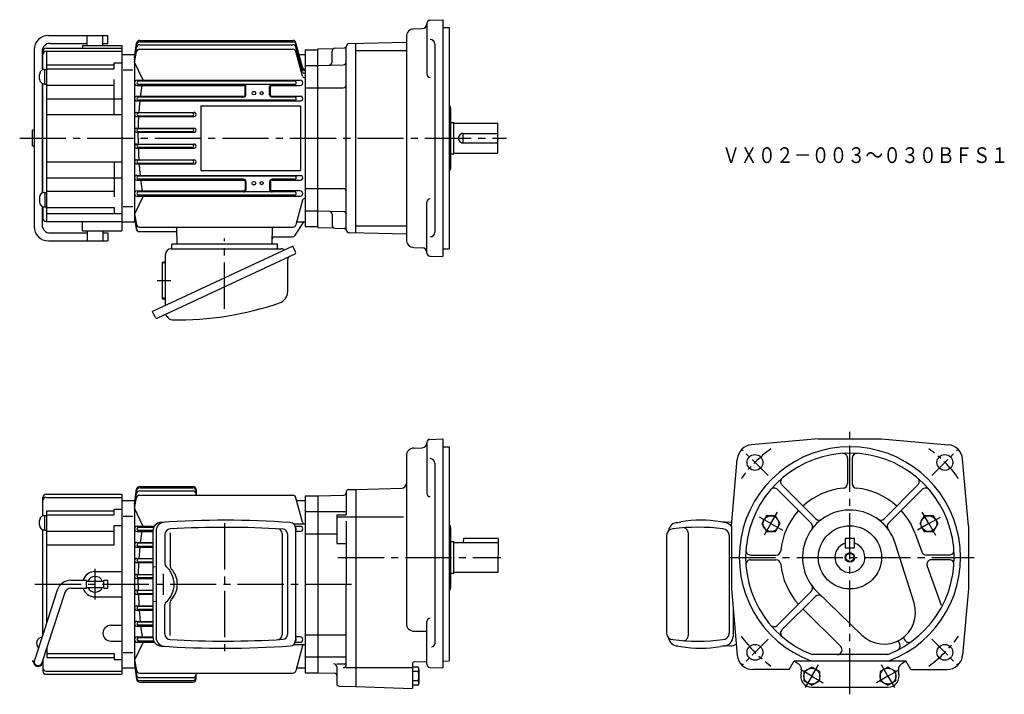
# Model space of a CAD drawing. Extents: x 118 to 741, y 150 to 577.
import ezdxf

# ---------------------------------------------------------------- set-up
doc = ezdxf.new("R2010")
doc.units = 0
doc.header["$LTSCALE"] = 3
doc.header["$MEASUREMENT"] = 0
for name, pattern in [('GEN3A', [3.125, 2.25, -0.875]), ('GEN7', [14.25, 9.75, -1.5, 1.5, -1.5]), ('GEN7A', [7.375, 4.75, -0.875, 0.875, -0.875])]:
    doc.linetypes.add(name, pattern=pattern)
doc.layers.get('0').update_dxf_attribs({"linetype": 'CONTINUOUS'})
for name, color, linetype in [('AM_0', 7, 'CONTINUOUS'), ('AM_5', 2, 'CONTINUOUS'), ('ﾁｭｳｼﾝｾﾝ', 1, 'GEN7'), ('ﾁｭｳｼﾝｾﾝ1', 1, 'GEN7A')]:
    doc.layers.add(name, color=color, linetype=linetype)
doc.layers.add('ｶｸﾚｾﾝ', color=3, linetype='GEN3A', lineweight=0)
doc.styles.get("Standard").update_dxf_attribs({"font": 't.shx', "width": 0.83, "bigfont": 'bigfont.shx'})

msp = doc.modelspace()

# ---------------------------------------------------------------- linework, layer by layer
for p, q in [((132.95, 263.2), (132.95, 274.94)), ((134.95, 276.94), (182.95, 276.94)), ((134.95, 274.94), (182.95, 274.94)), ((182.95, 276.94), (182.95, 162.94)), ((134.15, 263.43), (135.45, 263.43)), ((134.15, 254.23), (134.15, 263.43)), ((135.45, 195.96), (135.45, 266.34)), ((135.45, 266.34), (177.95, 266.34)), ((135.45, 263.83), (177.95, 263.83)), ((177.95, 263.83), (177.95, 267.53)), ((177.95, 267.53), (182.95, 267.53)), ((130.85, 257.33), (130.85, 260.33)), ((177.95, 244.94), (177.95, 257.13)), ((177.95, 257.13), (182.95, 257.13)), ((533.72, 258.92), (536.74, 259.39)), ((538.81, 255.68), (538.54, 255.69)), ((539.07, 255.62), (538.81, 255.68)), ((539.32, 255.53), (539.07, 255.62)), ((539.57, 255.41), (539.32, 255.53)), ((564.24, 258.99), (561.77, 259.39)), ((568.3, 259.01), (561.8, 259.38)), ((132.95, 188.27), (132.95, 254.47)), ((134.15, 254.23), (135.45, 254.23)), ((135.45, 253.58), (177.95, 253.58)), ((202.53, 253.51), (202.53, 186.39)), ((204.59, 253.64), (204.59, 186.26)), ((210.08, 251.35), (210.08, 232.85)), ((213.54, 252.47), (213.54, 231.35)), ((284.42, 252), (284.42, 187.87)), ((287.74, 251.8), (287.74, 188.06)), ((292.84, 255.41), (292.84, 184.49)), ((527.66, 250.99), (527.66, 188.9)), ((539.81, 255.25), (539.57, 255.41)), ((540.04, 255.06), (539.81, 255.25)), ((540.27, 254.84), (540.04, 255.06)), ((540.47, 254.6), (540.27, 254.84)), ((540.67, 254.32), (540.47, 254.6)), ((540.84, 254.02), (540.67, 254.32)), ((541, 253.69), (540.84, 254.02)), ((541.14, 253.34), (541, 253.69)), ((541.26, 252.98), (541.14, 253.34)), ((541.36, 252.6), (541.26, 252.98)), ((541.44, 252.21), (541.36, 252.6)), ((541.5, 251.81), (541.44, 252.21)), ((541.53, 251.4), (541.5, 251.81)), ((541.54, 250.99), (541.53, 251.4)), ((541.54, 188.9), (541.54, 251)), ((567.26, 251.31), (567.26, 188.9)), ((135.45, 244.94), (177.95, 244.94)), ((390.95, 246.94), (392.95, 246.94)), ((392.95, 226.94), (392.95, 246.94)), ((392.95, 246.44), (420.95, 246.44)), ((399.09, 248.95), (398.95, 246.44)), ((421.09, 248.95), (399.09, 248.95)), ((421.09, 248.95), (420.95, 227.44)), ((165.95, 227.94), (182.95, 227.94)), ((214.26, 229.58), (214.09, 229.75)), ((215.12, 228.55), (214.26, 229.58)), ((215.89, 227.44), (215.12, 228.55)), ((216.55, 226.28), (215.89, 227.44)), ((217.09, 225.07), (216.55, 226.28)), ((217.52, 223.82), (217.09, 225.07)), ((390.95, 226.94), (392.95, 226.94)), ((420.95, 227.44), (392.95, 227.44)), ((150.6, 222.44), (160.45, 222.44)), ((160.45, 217.44), (160.45, 222.44)), ((160.45, 221.94), (171.45, 221.94)), ((171.45, 222.44), (173.95, 222.44)), ((171.45, 217.44), (171.45, 222.44)), ((173.95, 217.44), (173.95, 222.44)), ((217.82, 222.55), (217.52, 223.82)), ((218.01, 221.25), (217.82, 222.55)), ((217.82, 217.34), (218.01, 218.63)), ((218.07, 219.94), (218.01, 221.25)), ((218.01, 218.63), (218.07, 219.94)), ((142.03, 216.22), (127.57, 171.71)), ((146.79, 214.68), (132.33, 170.17)), ((150.6, 217.44), (160.45, 217.44)), ((160.45, 217.94), (171.45, 217.94)), ((165.95, 211.94), (182.95, 211.94)), ((171.45, 217.44), (173.95, 217.44)), ((215.12, 211.34), (215.89, 212.44)), ((215.89, 212.44), (216.55, 213.6)), ((216.55, 213.6), (217.09, 214.81)), ((217.09, 214.81), (217.52, 216.06)), ((217.52, 216.06), (217.82, 217.34)), ((210.08, 188.53), (210.08, 207.03)), ((213.54, 187.41), (213.54, 208.53)), ((214.26, 210.3), (215.12, 211.34)), ((569.74, 204.64), (569.74, 186.88)), ((175.95, 193.94), (182.95, 193.94)), ((541.26, 186.91), (541.36, 187.29)), ((541.36, 187.29), (541.44, 187.68)), ((541.44, 187.68), (541.5, 188.08)), ((541.5, 188.08), (541.53, 188.49)), ((541.53, 188.49), (541.54, 188.9)), ((175.95, 183.94), (182.95, 183.94)), ((533.72, 180.97), (536.74, 180.5)), ((538.54, 184.2), (538.81, 184.21)), ((538.81, 184.21), (539.07, 184.27)), ((539.07, 184.27), (539.32, 184.36)), ((539.32, 184.36), (539.57, 184.48)), ((539.57, 184.48), (539.81, 184.64)), ((539.81, 184.64), (540.04, 184.82)), ((540.04, 184.82), (540.27, 185.05)), ((540.27, 185.05), (540.47, 185.29)), ((540.47, 185.29), (540.67, 185.57)), ((540.67, 185.57), (540.84, 185.87)), ((540.84, 185.87), (541, 186.2)), ((541, 186.2), (541.14, 186.55)), ((541.14, 186.55), (541.26, 186.91)), ((564.24, 180.9), (561.77, 180.5)), ((568.3, 180.88), (561.8, 180.51)), ((135.45, 179.78), (135.45, 173.54)), ((135.45, 176.05), (177.95, 176.05)), ((177.95, 176.05), (177.95, 172.35)), ((126.45, 171.44), (126.67, 171.44)), ((126.45, 171.44), (126.45, 170.94)), ((132.95, 172.09), (132.95, 164.94)), ((135.45, 173.54), (177.95, 173.54)), ((177.95, 172.35), (182.95, 172.35)), ((134.95, 164.94), (182.95, 164.94)), ((134.95, 162.94), (182.95, 162.94))]:
    msp.add_line(p, q)
for centre, radius, start, end in [((134.95, 274.95), 2, 89.98554, 180.01446), ((134.95, 272.95), 2, 89.98554, 180.01446), ((133.85, 260.34), 3, 84.29561, 180.06135), ((133.85, 257.34), 3, 180.00364, 275.83037), ((208.13, 253.52), 5.6, 93.76944, 180.04182), ((210.19, 253.65), 5.6, 93.55428, 180.03875), ((247.89, -340.15), 600.6, 86.02843, 93.83136), ((247.87, -340.15), 596.1, 86.4358, 93.30759), ((289.24, 255.42), 3.6, 359.99429, 86.04447), ((534.73, 253.01), 6, 90, 172.73199), ((547.46, 133.8), 122.22, 82.57447, 97.42549), ((549.23, 188.71), 71.78, 79.93973, 100.0239), ((563.74, 253.01), 6, 34.85241, 85.20372), ((568.3, 253.01), 6, 84.79877, 90), ((213.68, 251.35), 3.6, 93.11404, 179.99999), ((281.42, 252), 3, 0.04763, 86.80288), ((284.74, 251.8), 3, 0.04613, 86.39872), ((531.66, 250.99), 4, 90, 180), ((563.26, 250.99), 4, 0, 90), ((212.08, 232.86), 2, 180.02327, 229.43136), ((201.02, 219.94), 15, 310.59648, 49.40352), ((216.14, 231.35), 2.6, 179.98726, 217.95356), ((165.95, 219.94), 8, 89.9963, 161.78903), ((165.95, 219.94), 5, 23.611, 156.389), ((150.6, 213.45), 9, 89.98577, 162.0212), ((150.6, 213.44), 4, 89.90305, 161.93679), ((165.95, 219.94), 8, 198.19735, 270.01731), ((165.95, 219.94), 5, 203.56898, 336.43102), ((212.08, 207.04), 2, 130.50531, 180.04006), ((216.14, 208.55), 2.6, 142.03952, 180.23861), ((175.95, 188.94), 5, 90.02403, 179.97596), ((175.95, 188.94), 4.99, 179.94142, 270.05858), ((213.68, 188.54), 3.6, 180.09429, 266.79168), ((281.42, 187.89), 3, 273.31007, 0.03041), ((284.74, 188.09), 3, 273.71403, 359.84112), ((531.66, 188.9), 4, 180, 270), ((563.26, 188.9), 4, 270, 0), ((133, 182.44), 4.05, 99.07179, 224.91234), ((208.13, 186.38), 5.6, 179.97033, 266.21843), ((210.2, 186.25), 5.6, 180.02139, 266.3856), ((247.97, 780.05), 600.6, 266.16168, 273.96451), ((247.96, 780.05), 596.1, 266.68444, 273.55613), ((289.24, 184.48), 3.6, 274.04824, 359.91301), ((534.73, 186.88), 6, 187.26801, 270), ((547.46, 306.09), 122.22, 262.57452, 277.42554), ((563.74, 186.88), 6, 274.79626, 0), ((568.3, 186.88), 6, 270, 304.82784), ((549.23, 251.18), 71.78, 259.9761, 280.06027), ((126.66, 170.64), 0.802, 5.89084, 89.41756), ((126.66, 170.64), 0.301, 5.91483, 88.17599), ((129.95, 170.94), 3, 185.1326, 0.02915), ((129.95, 170.94), 2.5, 162.07208, 342.07207), ((134.95, 166.94), 2, 179.93383, 270.06617), ((134.95, 164.94), 2, 179.93383, 270.06617)]:
    msp.add_arc(centre, radius, start, end)
at = {"layer": 'AM_0'}
for p, q in [((375.95, 575.03), (375.95, 542.75)), ((377.88, 577.03), (385.95, 577.31)), ((385.95, 577.31), (385.95, 427.31)), ((136.45, 567.31), (173.95, 567.31)), ((160.95, 561.06), (160.95, 567.31)), ((170.95, 561.06), (170.95, 567.31)), ((173.95, 562.31), (173.95, 567.31)), ((367.78, 571.54), (373.06, 571.72)), ((385.95, 572.31), (389.95, 572.31)), ((389.95, 572.31), (389.95, 432.31)), ((137.45, 562.31), (160.95, 562.31)), ((157.95, 561.06), (182.95, 561.06)), ((157.95, 561.06), (157.95, 559.31)), ((170.95, 562.31), (173.95, 562.31)), ((182.95, 561.06), (182.95, 443.56)), ((190.95, 553.1), (192.26, 562.48)), ((190.95, 553.1), (192.24, 561.59)), ((194.2, 561.44), (291.08, 561.44)), ((194.22, 563.29), (291.08, 563.29)), ((194.24, 564.2), (291.08, 564.2)), ((297.16, 547.24), (293.01, 562.72)), ((297.16, 546.33), (293.01, 561.81)), ((326.9, 562.21), (362.95, 563.15)), ((330.95, 442.31), (330.95, 562.31)), ((362.95, 566.54), (362.95, 438.1)), ((380.95, 561.81), (380.95, 442.81)), ((127.45, 558.31), (127.45, 446.31)), ((132.45, 557.31), (132.45, 545.36)), ((132.95, 545.56), (132.95, 557.31)), ((134.95, 559.31), (182.95, 559.31)), ((134.95, 557.31), (182.95, 557.31)), ((135.45, 449.53), (135.45, 557.31)), ((182.95, 555.31), (190.95, 555.31)), ((190.95, 551.75), (192.23, 559.76)), ((190.95, 550.41), (192.19, 556.97)), ((190.95, 555.31), (190.95, 449.31)), ((194.16, 558.59), (291.08, 558.59)), ((297.16, 544.48), (293.01, 559.96)), ((297.15, 541.65), (293.01, 557.11)), ((293.49, 555.31), (298.95, 555.31)), ((298.95, 558.31), (306.95, 558.31)), ((298.95, 558.31), (298.95, 446.31)), ((306.95, 558.81), (316.95, 559.07)), ((306.95, 445.81), (306.95, 558.81)), ((315.95, 550.5), (315.95, 557.34)), ((317.9, 559.34), (323.58, 559.49)), ((324.95, 444.42), (324.95, 560.21)), ((330.95, 557.84), (362.95, 557.84)), ((135.45, 548.71), (177.95, 548.71)), ((177.95, 549.9), (182.95, 549.9)), ((177.95, 546.2), (177.95, 549.9)), ((196.31, 538.96), (190.95, 550.41)), ((306.95, 548.31), (323, 548.73)), ((130.85, 539.7), (130.85, 542.7)), ((134.15, 536.6), (134.15, 545.8)), ((134.15, 545.8), (135.45, 545.8)), ((135.45, 546.2), (177.95, 546.2)), ((183.65, 545.5), (189.88, 545.5)), ((298.95, 548.31), (306.95, 548.31)), ((132.45, 537.05), (132.45, 467.57)), ((132.95, 467.78), (132.95, 536.84)), ((134.15, 536.6), (135.45, 536.6)), ((135.45, 535.95), (177.95, 535.95)), ((177.95, 517.31), (177.95, 539.5)), ((192.63, 539.03), (295.77, 539.03)), ((292.29, 538.31), (193.31, 538.31)), ((292.29, 536.31), (193.31, 536.31)), ((192.63, 535.68), (259.97, 535.68)), ((260.97, 529.81), (260.97, 534.67)), ((261.45, 529.81), (261.45, 534.81)), ((276.45, 529.81), (276.45, 534.81)), ((276.93, 529.81), (276.93, 534.67)), ((277.93, 535.67), (295.77, 535.67)), ((298.95, 534.25), (306.95, 534.25)), ((306.95, 534.25), (322.95, 534.25)), ((135.45, 527.31), (182.95, 527.31)), ((192.41, 528.8), (259.95, 528.8)), ((192.41, 525.87), (295.99, 525.87)), ((259.95, 528.31), (193.31, 528.31)), ((292.28, 526.31), (193.31, 526.31)), ((277.95, 528.8), (296, 528.8)), ((292.3, 528.31), (277.95, 528.31)), ((135.45, 517.31), (182.95, 517.31)), ((192.28, 518.65), (228.61, 518.65)), ((227.39, 518.31), (193.31, 518.31)), ((232.95, 522.81), (232.95, 481.81)), ((232.95, 522.81), (295.95, 522.81)), ((295.95, 522.81), (295.95, 481.81)), ((389.95, 523.24), (390.37, 522.82)), ((390.95, 521.34), (390.95, 483.07)), ((192.28, 515.99), (228.61, 515.99)), ((227.39, 516.31), (193.31, 516.31)), ((390.95, 512.31), (392.95, 512.31)), ((392.95, 492.31), (392.95, 512.31)), ((392.95, 511.81), (420.95, 511.81)), ((420.95, 492.81), (420.95, 511.81)), ((126.45, 497.31), (126.45, 507.31)), ((127.45, 507.31), (126.45, 507.31)), ((132.95, 507.31), (132.45, 507.31)), ((192.22, 508.58), (228.67, 508.58)), ((192.22, 506.05), (228.67, 506.05)), ((227.39, 508.31), (193.31, 508.31)), ((227.39, 506.31), (193.31, 506.31)), ((398.95, 499.31), (398.95, 505.31)), ((398.95, 505.31), (420.95, 505.31)), ((192.22, 498.58), (228.67, 498.58)), ((398.95, 499.31), (420.95, 499.31)), ((127.45, 497.31), (126.45, 497.31)), ((132.95, 497.31), (132.45, 497.31)), ((192.22, 496.04), (228.67, 496.04)), ((227.39, 498.31), (193.31, 498.31)), ((227.39, 496.31), (193.31, 496.31)), ((390.95, 492.31), (392.95, 492.31)), ((392.95, 492.81), (420.95, 492.81)), ((135.45, 487.31), (182.95, 487.31)), ((177.95, 487.31), (177.95, 465.13)), ((192.28, 488.63), (228.61, 488.63)), ((227.39, 488.31), (193.31, 488.31)), ((227.39, 486.31), (193.31, 486.31)), ((192.28, 485.97), (228.62, 485.97)), ((232.95, 481.81), (295.95, 481.81)), ((389.95, 481.38), (390.37, 481.8)), ((135.45, 477.31), (182.95, 477.31)), ((192.41, 478.75), (295.99, 478.75)), ((192.41, 475.82), (259.95, 475.82)), ((292.28, 478.31), (193.31, 478.31)), ((259.95, 476.31), (193.31, 476.31)), ((260.97, 474.81), (260.97, 469.95)), ((261.45, 474.81), (261.45, 469.81)), ((276.45, 474.81), (276.45, 469.81)), ((276.93, 474.81), (276.93, 469.95)), ((292.28, 476.31), (277.95, 476.31)), ((277.95, 475.83), (295.99, 475.83)), ((133.85, 467.92), (134.15, 467.92)), ((134.15, 468.02), (134.15, 458.82)), ((134.15, 468.02), (135.45, 468.02)), ((135.45, 468.67), (177.95, 468.67)), ((192.63, 468.94), (259.97, 468.94)), ((247.95, 468.31), (193.31, 468.31)), ((292.29, 468.31), (247.95, 468.31)), ((295.77, 468.94), (277.93, 468.94)), ((298.95, 470.37), (306.95, 470.37)), ((306.95, 470.37), (322.95, 470.37)), ((130.85, 464.92), (130.85, 461.92)), ((196.31, 465.66), (190.95, 454.22)), ((192.63, 465.59), (247.95, 465.59)), ((247.95, 466.31), (193.31, 466.31)), ((292.29, 466.31), (247.95, 466.31)), ((247.95, 465.59), (295.77, 465.59)), ((297.16, 462.99), (293.01, 447.51)), ((375.95, 429.59), (375.95, 461.87)), ((132.45, 459.27), (132.45, 447.31)), ((132.95, 459.06), (132.95, 451.56)), ((133.85, 458.92), (134.15, 458.92)), ((134.15, 458.82), (135.45, 458.82)), ((135.45, 458.42), (177.95, 458.42)), ((177.95, 458.42), (177.95, 454.72)), ((183.65, 459.12), (189.88, 459.12)), ((298.95, 456.31), (306.95, 456.31)), ((306.95, 456.31), (323, 455.89)), ((134.95, 449.56), (182.95, 449.56)), ((135.45, 454.72), (182.95, 454.72)), ((157.95, 443.56), (157.95, 449.56)), ((182.95, 449.31), (190.95, 449.31)), ((190.95, 454.22), (192.19, 447.66)), ((190.95, 452.87), (192.23, 444.87)), ((190.95, 451.53), (191.88, 444.91)), ((190.95, 451.53), (191.96, 444.88)), ((297.95, 449.31), (292.23, 440.49)), ((293.49, 449.31), (298.95, 449.31)), ((315.95, 454.13), (315.95, 447.28)), ((157.95, 443.56), (182.95, 443.56)), ((160.95, 443.56), (160.95, 437.31)), ((170.95, 443.56), (170.95, 437.31)), ((193.86, 443.18), (216.28, 443.18)), ((194.16, 446.03), (291.08, 446.03)), ((217.95, 435.31), (217.67, 446.03)), ((277.95, 435.31), (278.23, 446.03)), ((298.95, 446.31), (306.95, 446.31)), ((306.95, 445.81), (316.95, 445.55)), ((317.9, 445.28), (323.58, 445.13)), ((362.95, 441.47), (326.9, 442.42)), ((330.95, 446.79), (362.95, 446.79)), ((136.45, 437.31), (173.95, 437.31)), ((137.45, 442.31), (160.95, 442.31)), ((170.95, 442.31), (173.95, 442.31)), ((173.95, 442.31), (173.95, 437.31)), ((279.53, 439.81), (290.97, 439.81)), ((291.2, 433.94), (202.38, 392.52)), ((214.05, 432.31), (283.8, 432.31)), ((281.45, 435.31), (214.45, 435.31)), ((214.45, 432.31), (214.45, 435.31)), ((281.45, 432.31), (281.45, 435.31)), ((292.85, 430.41), (291.2, 433.94)), ((367.78, 433.08), (373.06, 432.9)), ((385.95, 432.31), (389.95, 432.31)), ((292.32, 428.94), (205.48, 388.45)), ((208.45, 423.91), (208.45, 400.71)), ((208.45, 423.91), (209.45, 423.91)), ((210.45, 396.29), (210.45, 428.71)), ((287.88, 405.23), (287.88, 425.6)), ((377.88, 427.59), (385.95, 427.31)), ((208.45, 400.71), (209.45, 400.71)), ((204.03, 388.99), (202.38, 392.52)), ((211.59, 389.36), (211.26, 390.05)), ((377.88, 311.66), (385.95, 311.94)), ((385.95, 311.94), (385.95, 167.04)), ((623.66, 311.94), (581.45, 308.25)), ((623.66, 311.94), (663.66, 311.94)), ((663.66, 311.94), (705.88, 308.25)), ((367.78, 306.17), (373.06, 306.36)), ((375.95, 309.66), (375.95, 277.39)), ((385.95, 306.94), (389.95, 306.94)), ((389.95, 306.94), (389.95, 236.94)), ((362.95, 301.18), (362.95, 195.21)), ((568.66, 256.94), (572.36, 299.16)), ((642.16, 299.78), (642.16, 283.73)), ((645.16, 299.78), (645.16, 283.73)), ((718.66, 256.94), (714.97, 299.16)), ((380.95, 296.44), (380.95, 182.33)), ((194.22, 280.92), (227.95, 280.92)), ((194.24, 281.83), (227.95, 281.83)), ((330.95, 279.94), (360.03, 280.71)), ((622.01, 261.42), (600.67, 282.77)), ((665.32, 261.42), (686.66, 282.77)), ((190.95, 270.73), (192.26, 280.11)), ((190.95, 270.73), (192.24, 279.22)), ((190.95, 269.39), (192.23, 277.39)), ((190.95, 268.04), (192.19, 274.6)), ((194.16, 276.23), (291.08, 276.23)), ((194.21, 279.07), (227.95, 279.07)), ((229.95, 279.83), (229.95, 276.23)), ((297.15, 259.28), (293.01, 274.75)), ((298.95, 275.94), (298.95, 163.94)), ((298.95, 275.94), (306.95, 275.94)), ((306.95, 275.94), (323.49, 276.38)), ((306.95, 275.94), (306.95, 163.94)), ((324.95, 278.33), (324.95, 263.94)), ((326.41, 279.83), (330.95, 279.94)), ((330.95, 279.94), (330.95, 155.13)), ((619.19, 258.6), (597.84, 279.94)), ((668.14, 258.6), (689.49, 279.94)), ((182.95, 272.94), (190.95, 272.94)), ((190.95, 272.94), (190.95, 170.5)), ((196.32, 256.6), (190.95, 268.04)), ((293.49, 272.94), (298.95, 272.94)), ((183.65, 263.14), (189.88, 263.14)), ((298.95, 265.94), (306.95, 265.94)), ((306.95, 265.94), (324.95, 265.94)), ((318.95, 263.94), (324.95, 263.94)), ((318.95, 263.94), (318.95, 245.73)), ((318.95, 262.55), (330.95, 262.55)), ((330.95, 262.55), (361.15, 262.55)), ((590.8, 263.3), (587.91, 258.3)), ((596.57, 263.3), (590.8, 263.3)), ((599.46, 258.3), (596.57, 263.3)), ((690.76, 263.3), (687.87, 258.3)), ((696.53, 263.3), (690.76, 263.3)), ((699.42, 258.3), (696.53, 263.3)), ((192.63, 256.67), (203.5, 256.67)), ((203.09, 255.94), (193.32, 255.94)), ((291.56, 258.17), (298.95, 258.17)), ((292.62, 256.67), (295.77, 256.67)), ((324.95, 259.82), (324.95, 219.94)), ((389.95, 257.87), (390.37, 257.46)), ((390.95, 255.97), (390.95, 217.7)), ((568.66, 256.94), (568.66, 216.94)), ((587.91, 258.3), (590.8, 253.3)), ((596.57, 253.3), (599.46, 258.3)), ((687.87, 258.3), (690.76, 253.3)), ((696.53, 253.3), (699.42, 258.3)), ((718.66, 256.94), (718.66, 216.94)), ((192.63, 253.31), (202.53, 253.31)), ((202.55, 253.94), (193.32, 253.94)), ((295.77, 253.31), (292.84, 253.31)), ((298.95, 251.88), (306.95, 251.88)), ((306.95, 251.88), (318.95, 251.88)), ((590.8, 253.3), (596.57, 253.3)), ((685.01, 251.99), (689.22, 240.42)), ((690.76, 253.3), (696.53, 253.3)), ((192.41, 246.43), (202.53, 246.43)), ((192.41, 243.51), (202.53, 243.51)), ((202.53, 245.94), (193.32, 245.94)), ((202.53, 243.94), (193.32, 243.94)), ((318.95, 245.73), (324.95, 245.73)), ((646.66, 248.94), (640.66, 248.94)), ((640.66, 248.94), (640.66, 242.94)), ((646.66, 242.94), (646.66, 248.94)), ((684.28, 208.11), (672.26, 246.01)), ((389.95, 236.94), (389.95, 171.44)), ((580.83, 238.44), (596.88, 238.44)), ((640.66, 242.94), (646.66, 242.94)), ((706.5, 238.44), (692.04, 238.44)), ((192.28, 236.29), (202.53, 236.29)), ((192.28, 233.63), (202.53, 233.63)), ((202.53, 235.94), (193.32, 235.94)), ((202.53, 233.94), (193.32, 233.94)), ((580.83, 235.44), (596.88, 235.44)), ((692.5, 231.42), (701.52, 206.63)), ((706.5, 235.44), (695.32, 235.44)), ((192.22, 226.22), (202.53, 226.22)), ((202.53, 225.94), (193.32, 225.94)), ((192.22, 223.68), (202.53, 223.68)), ((202.53, 223.94), (193.32, 223.94)), ((324.95, 169.15), (324.95, 219.94)), ((192.22, 216.21), (202.53, 216.21)), ((192.22, 213.67), (202.53, 213.67)), ((202.53, 215.94), (193.32, 215.94)), ((202.53, 213.94), (193.32, 213.94)), ((389.95, 215.87), (390.37, 216.29)), ((568.66, 216.94), (572.33, 175.07)), ((619.19, 215.29), (597.84, 193.95)), ((621.79, 212.24), (600.67, 191.12)), ((651.28, 187.72), (622.76, 215.43)), ((718.66, 216.94), (715, 175.07)), ((192.28, 206.26), (202.53, 206.26)), ((202.53, 205.94), (193.32, 205.94)), ((192.28, 203.6), (202.53, 203.6)), ((202.53, 203.94), (193.32, 203.94)), ((613.97, 204.42), (637.82, 180.57)), ((192.41, 196.38), (202.53, 196.38)), ((192.41, 193.46), (202.53, 193.46)), ((202.53, 195.94), (193.32, 195.94)), ((202.53, 193.94), (193.32, 193.94)), ((375.95, 169.32), (375.95, 196.41)), ((298.95, 188.01), (306.95, 188.01)), ((306.95, 188.01), (324.95, 188.01)), ((367.95, 190.21), (375.95, 190.21)), ((196.32, 183.29), (190.95, 171.85)), ((192.63, 186.58), (202.53, 186.58)), ((192.63, 183.22), (203.51, 183.22)), ((202.55, 185.94), (193.32, 185.94)), ((203.09, 183.94), (193.32, 183.94)), ((291.56, 181.72), (298.95, 181.72)), ((292.62, 183.22), (295.77, 183.22)), ((295.77, 186.58), (292.84, 186.58)), ((297.45, 181.72), (293.01, 165.14)), ((673.97, 184.08), (674.97, 182.47)), ((677.38, 186.19), (678.37, 184.57)), ((183.65, 176.75), (189.88, 176.75)), ((667.62, 175.44), (619.71, 175.44)), ((190.95, 171.85), (192.19, 165.29)), ((190.95, 170.5), (192.23, 162.5)), ((190.95, 169.16), (192.24, 160.67)), ((190.95, 169.16), (192.26, 159.78)), ((298.95, 173.94), (306.95, 173.94)), ((306.95, 173.94), (324.95, 173.94)), ((318.95, 169.57), (324.95, 169.57)), ((366.95, 170.14), (366.95, 153.94)), ((367.93, 170.87), (375.95, 171.08)), ((385.95, 171.34), (389.95, 171.44)), ((605.17, 165.94), (608.34, 171.44)), ((608.34, 171.44), (678.99, 171.44)), ((682.16, 165.94), (678.99, 171.44)), ((182.95, 166.94), (190.95, 166.94)), ((194.16, 163.66), (291.08, 163.66)), ((229.95, 160.06), (229.95, 163.66)), ((293.49, 166.94), (298.95, 166.94)), ((298.95, 163.94), (306.95, 163.94)), ((306.95, 163.94), (317.49, 163.67)), ((318.95, 167.57), (318.95, 156.91)), ((324.95, 167.15), (330.95, 167.15)), ((330.95, 167.16), (366.95, 167.16)), ((370.51, 167.49), (366.95, 167.49)), ((370.51, 164.62), (366.95, 164.62)), ((370.95, 166.05), (370.95, 157.43)), ((377.88, 167.32), (385.95, 167.04)), ((605.17, 165.94), (582.29, 165.94)), ((619.56, 167.51), (614.56, 164.63)), ((614.56, 164.63), (614.56, 158.85)), ((624.56, 164.63), (619.56, 167.51)), ((624.56, 158.85), (624.56, 164.63)), ((667.77, 167.51), (662.77, 164.63)), ((662.77, 164.63), (662.77, 158.85)), ((672.77, 164.63), (667.77, 167.51)), ((672.77, 158.85), (672.77, 164.63)), ((682.16, 165.94), (705.04, 165.94)), ((194.21, 160.82), (227.95, 160.82)), ((194.22, 158.97), (227.95, 158.97)), ((194.24, 158.06), (227.95, 158.06)), ((370.51, 158.87), (366.95, 158.87)), ((370.51, 155.99), (366.95, 155.99)), ((614.56, 158.85), (619.56, 155.97)), ((619.56, 155.97), (624.56, 158.85)), ((662.77, 158.85), (667.77, 155.97)), ((667.77, 155.97), (672.77, 158.85)), ((320.41, 155.41), (330.95, 155.13)), ((330.95, 155.13), (366.95, 153.87)), ((619.56, 154.74), (667.77, 154.74))]:
    msp.add_line(p, q, dxfattribs=at)
for points in [[(194.81, 528.79, -0.000689), (194.88, 529.37, -0.000706), (194.96, 529.94, -0.000692), (195.03, 530.52, -0.000696), (195.11, 531.09, -0.00069), (195.18, 531.67, -0.000721), (195.26, 532.24, -0.00071), (195.34, 532.81, -0.000727), (195.43, 533.39, -0.000696), (195.51, 533.96, -0.000713), (195.59, 534.53, -0.000716), (195.68, 535.11, -0.000723), (195.77, 535.68)], [(193.83, 518.65, -0.000734), (193.87, 519.25, -0.000752), (193.92, 519.86, -0.00073), (193.97, 520.46, -0.000736), (194.02, 521.06, -0.000747), (194.07, 521.66, -0.000732), (194.12, 522.26, -0.000738), (194.18, 522.87, -0.000731), (194.23, 523.47, -0.000746), (194.29, 524.07, -0.000743), (194.35, 524.67, -0.000725), (194.41, 525.27, -0.000746), (194.48, 525.87)], [(193.36, 508.58, -0.000767), (193.37, 509.2, -0.000733), (193.39, 509.82, -0.000765), (193.41, 510.44, -0.000751), (193.43, 511.05, -0.000758), (193.45, 511.67, -0.000757), (193.47, 512.29, -0.00076), (193.5, 512.91, -0.000758), (193.53, 513.52, -0.000748), (193.56, 514.14, -0.000749), (193.59, 514.76, -0.00076), (193.62, 515.37, -0.000756), (193.66, 515.99)], [(193.31, 502.31, -0.000391), (193.31, 502.62, -0.000355), (193.31, 502.93, -0.000397), (193.31, 503.25, -0.000388), (193.31, 503.56, -0.000406), (193.3, 503.87, -0.000356), (193.3, 504.18, -0.000385), (193.31, 504.49, -0.000355), (193.31, 504.8, -0.000401), (193.31, 505.11, -0.000383), (193.31, 505.42, -0.000357), (193.31, 505.73, -0.000401), (193.32, 506.05)], [(193.31, 502.31, 0.000391), (193.31, 502, 0.000355), (193.31, 501.69, 0.000397), (193.31, 501.38, 0.000388), (193.31, 501.07, 0.000406), (193.3, 500.76, 0.000356), (193.3, 500.44, 0.000385), (193.31, 500.13, 0.000355), (193.31, 499.82, 0.000401), (193.31, 499.51, 0.000383), (193.31, 499.2, 0.000357), (193.31, 498.89, 0.000401), (193.32, 498.58)], [(193.36, 496.04, 0.000767), (193.37, 495.42, 0.000733), (193.39, 494.81, 0.000765), (193.41, 494.19, 0.000751), (193.43, 493.57, 0.00076), (193.45, 492.95, 0.000755), (193.47, 492.34, 0.000758), (193.5, 491.72, 0.00076), (193.53, 491.1, 0.000748), (193.56, 490.48, 0.000749), (193.59, 489.87, 0.00076), (193.62, 489.25, 0.000756), (193.66, 488.63)], [(193.83, 485.97, 0.000737), (193.87, 485.37, 0.000744), (193.92, 484.77, 0.000733), (193.97, 484.16, 0.000736), (194.02, 483.56, 0.000747), (194.07, 482.96, 0.000732), (194.12, 482.36, 0.000742), (194.18, 481.76, 0.000721), (194.23, 481.16, 0.00075), (194.29, 480.55, 0.000743), (194.35, 479.95, 0.000725), (194.41, 479.35, 0.000746), (194.48, 478.75)], [(194.81, 475.83, 0.000689), (194.88, 475.25, 0.000706), (194.96, 474.68, 0.000692), (195.03, 474.1, 0.000696), (195.11, 473.53, 0.00069), (195.18, 472.96, 0.000721), (195.26, 472.38, 0.00071), (195.34, 471.81, 0.000727), (195.43, 471.24, 0.000696), (195.51, 470.66, 0.000713), (195.59, 470.09, 0.000716), (195.68, 469.52, 0.000723), (195.77, 468.95)], [(194.81, 246.43), (195.77, 253.31, -1)], [(193.83, 236.29), (194.48, 243.51, -1)], [(193.36, 226.22), (193.66, 233.63, -1)], [(193.32, 219.94), (193.32, 223.68, -1)], [(193.32, 219.94), (193.32, 216.21, -1)], [(193.36, 213.67), (193.66, 206.26, -1)], [(193.83, 203.6), (194.48, 196.38, -1)], [(194.81, 193.46), (195.77, 186.58, -1)]]:
    msp.add_lwpolyline(points, format="xyb", dxfattribs=at)
for centre, radius in [((266.45, 530.81), 1.15), ((266.45, 530.81), 1.1), ((271.45, 530.81), 1), ((266.45, 473.81), 1.15), ((266.45, 473.81), 1.1), ((271.45, 473.81), 1), ((583.56, 297.05), 5), ((703.77, 297.05), 5), ((593.68, 258.3), 5), ((693.65, 258.3), 5), ((643.66, 236.94), 20), ((643.66, 236.94), 2.5), ((583.56, 176.84), 5), ((703.77, 176.84), 5), ((619.56, 161.74), 5), ((667.77, 161.74), 5)]:
    msp.add_circle(centre, radius, dxfattribs=at)
for centre, radius, start, end in [((372.95, 574.72), 3, 272, 0), ((377.95, 575.03), 2, 92, 180.00001), ((136.45, 558.31), 9, 89.99999, 179.99998), ((367.95, 566.54), 5, 92, 180.00001), ((137.45, 557.31), 5, 89.99999, 180), ((194.2, 559.45), 2, 90.0062, 170.90835), ((194.22, 561.29), 2, 89.84397, 171.45388), ((194.24, 562.21), 2, 89.89971, 172.06113), ((291.08, 562.2), 2, 15.1735, 89.86168), ((291.08, 561.29), 2, 15.1735, 89.86168), ((291.08, 559.44), 2, 15.1735, 89.86168), ((326.95, 560.21), 2, 91.5, 180.00001), ((377.95, 561.81), 3, 0, 90), ((134.95, 557.31), 2, 89.99999, 179.99998), ((134.95, 555.31), 2, 89.99999, 179.99998), ((194.15, 556.6), 1.99, 89.67555, 169.18777), ((291.08, 556.59), 2, 15.03255, 90.00263), ((317.95, 557.34), 2, 91.5, 180.00001), ((323.54, 560.99), 1.5, 271.5, 347.02335), ((313.95, 550.5), 2, 271.5, 0), ((322.95, 550.73), 2, 271.5, 0), ((133.85, 542.7), 3, 84.26079, 179.99998), ((298.61, 547.64), 1.5, 194.75643, 269.87758), ((298.61, 546.73), 1.5, 194.75643, 269.87758), ((298.61, 544.88), 1.5, 194.75643, 269.87758), ((377.95, 542.75), 2, 179.99999, 271.51464), ((133.85, 539.7), 3, 179.99998, 275.73894), ((192.62, 537.36), 1.68, 89.74615, 270.25387), ((193.5, 537.31), 1, 89.69166, 270.30834), ((259.95, 534.81), 1.5, 0, 90), ((277.95, 534.81), 1.5, 90, 180.00001), ((292.29, 537.31), 1, 269.99999, 90), ((295.77, 537.36), 1.68, 269.99999, 90), ((298.61, 542.03), 1.5, 194.75643, 269.87758), ((322.95, 536.25), 2, 270, 0), ((259.95, 529.81), 1.5, 269.99999, 0), ((259.95, 529.81), 1.02, 269.99999, 0), ((259.97, 534.67), 1, 0, 90), ((277.95, 529.81), 1.5, 179.99999, 270), ((277.93, 534.67), 1, 90, 180.00001), ((277.95, 529.81), 1.02, 179.99999, 270), ((192.41, 527.34), 1.47, 90, 270), ((193.5, 527.31), 1, 89.69166, 270.30834), ((292.29, 527.31), 1, 269.58947, 90.41053), ((295.99, 527.34), 1.46, 269.77525, 90.22475), ((192.28, 517.32), 1.33, 90, 270), ((193.5, 517.31), 1, 89.69166, 270.30834), ((227.39, 517.31), 1, 269.99999, 90), ((228.62, 517.33), 1.34, 269.73043, 90.26956), ((388.95, 521.41), 2, 0, 45), ((192.22, 507.32), 1.27, 89.73558, 270.26441), ((193.5, 507.31), 1, 89.69166, 270.30834), ((227.39, 507.31), 1, 269.99999, 90), ((228.68, 507.32), 1.27, 269.62932, 90.37067), ((398.95, 502.31), 3, 89.98601, 270.01399), ((192.22, 497.31), 1.27, 89.73662, 270.26337), ((228.68, 497.31), 1.27, 269.62932, 90.37067), ((193.5, 497.31), 1, 89.69166, 270.30834), ((227.39, 497.31), 1, 269.99999, 90), ((192.28, 487.3), 1.33, 90, 270), ((193.5, 487.31), 1, 89.69166, 270.30834), ((227.39, 487.31), 1, 269.99999, 90), ((228.62, 487.3), 1.33, 269.72942, 90.27057), ((388.95, 483.21), 2, 315, 0), ((192.41, 477.29), 1.47, 90, 270), ((193.5, 477.31), 1, 89.69166, 270.30834), ((259.95, 474.81), 1.5, 0, 90), ((259.95, 474.81), 1.02, 0, 90), ((277.95, 474.81), 1.5, 90, 180.00001), ((277.95, 474.81), 1.02, 90, 180.00001), ((292.29, 477.31), 1, 269.58947, 90.41053), ((295.99, 477.28), 1.46, 269.77525, 90.22475), ((133.85, 464.92), 3, 89.99999, 179.99998), ((192.63, 467.27), 1.68, 89.7665, 270.23351), ((193.5, 467.31), 1, 89.69166, 270.30834), ((259.95, 469.81), 1.5, 269.99999, 0), ((259.97, 469.95), 1, 269.99999, 0), ((277.95, 469.81), 1.5, 179.99999, 270), ((277.93, 469.95), 1, 179.99999, 270), ((292.29, 467.31), 1, 269.99999, 90), ((295.77, 467.27), 1.68, 269.99999, 90), ((322.95, 468.37), 2, 0, 90), ((133.85, 461.92), 3, 179.99998, 269.99995), ((298.61, 462.59), 1.5, 90.12241, 165.24357), ((377.95, 461.87), 2, 88.48535, 180.00001), ((313.95, 454.13), 2, 0, 88.5), ((322.95, 453.89), 2, 0, 88.5), ((134.95, 451.56), 2, 179.99998, 269.99995), ((136.45, 446.31), 9, 179.99998, 269.99995), ((137.45, 447.31), 5, 179.99998, 269.99995), ((193.86, 445.18), 2, 187.95044, 269.99999), ((193.94, 445.18), 2, 188.62962, 269.99999), ((194.16, 448.03), 2, 190.6431, 270.14743), ((194.21, 445.18), 2, 188.92682, 269.82271), ((216.28, 441.68), 1.5, 1.49974, 90), ((291.08, 448.04), 2, 270.13832, 344.8265), ((317.95, 447.28), 2, 180.00001, 268.5), ((323.54, 443.63), 1.5, 12.97665, 88.5), ((326.95, 444.42), 2, 180.00001, 268.5), ((377.95, 442.81), 3, 270, 0), ((279.53, 438.31), 1.5, 90, 178.49987), ((290.97, 441.31), 1.5, 269.99999, 327), ((367.95, 438.08), 5, 179.99999, 268.00001), ((214.05, 428.71), 3.6, 89.99999, 179.99998), ((283.8, 429.71), 2.6, 40.6861, 89.99999), ((291.85, 429.94), 1.1, 295.00021, 24.9995), ((372.95, 429.9), 3, 0, 88), ((209.45, 424.91), 1, 269.99895, 359.99995), ((289.88, 425.6), 2, 114.99998, 179.99998), ((377.95, 429.59), 2, 179.99999, 268.00001), ((280.28, 405.23), 7.6, 288.89996, 359.99995), ((209.45, 399.71), 1, 0, 89.99999), ((217.96, 587.25), 200, 269.09395, 288.89996), ((205.03, 389.45), 1.1, 204.99998, 294.99996), ((210.36, 389.62), 1, 24.999, 114.99898), ((214.85, 390.88), 3.6, 204.99897, 269.09395), ((377.95, 309.66), 2, 92, 180.00001), ((367.95, 301.18), 5, 92, 180.00001), ((372.95, 309.36), 3, 272, 0), ((582.32, 298.29), 10, 95, 175.00001), ((643.66, 236.94), 70, 290.65615, 249.34384), ((705.01, 298.29), 10, 5, 85), ((377.95, 296.44), 3, 0, 90), ((643.66, 236.94), 66, 291.27996, 248.72003), ((639.16, 299.78), 3, 0, 94.09605), ((648.16, 299.78), 3, 85.90396, 180.00001), ((602.79, 284.89), 3, 130.44793, 225), ((684.54, 284.89), 3, 315, 49.55207), ((194.22, 278.92), 2, 90, 171.35661), ((194.24, 279.83), 2, 90, 172.05596), ((227.95, 279.83), 2, 0, 90), ((227.95, 278.92), 2, 0, 90), ((359.95, 283.71), 3, 271.5, 0), ((595.72, 277.82), 3, 45, 139.55208), ((643.66, 236.94), 44, 95.49418, 132.45268), ((639.16, 283.73), 3, 275.49418, 0), ((648.16, 283.73), 3, 179.99999, 264.50582), ((643.66, 236.94), 44, 47.54732, 84.50582), ((691.61, 277.82), 3, 40.44793, 135), ((194.16, 274.23), 2, 90, 169.28431), ((194.21, 277.07), 2, 90, 170.91503), ((227.95, 277.07), 2, 0, 90), ((291.08, 274.23), 2, 15, 90), ((323.45, 277.88), 1.5, 271.5, 0), ((326.45, 278.33), 1.5, 91.5, 180.00001), ((377.95, 277.39), 2, 179.99999, 271.51464), ((643.66, 236.94), 44, 137.54732, 174.50581), ((643.66, 236.94), 30, 17.59221, 225.82603), ((643.66, 236.94), 44, 20, 42.45268), ((192.63, 254.99), 1.68, 90, 270), ((193.5, 254.94), 1, 90, 270), ((292.3, 254.94), 1, 303.06909, 58.29821), ((295.77, 254.99), 1.68, 270, 90), ((298.6, 259.67), 1.5, 195.00001, 270), ((388.95, 256.04), 2, 0, 45), ((617.06, 256.47), 3, 323.71474, 45), ((624.13, 263.55), 3, 225, 306.28526), ((663.19, 263.55), 3, 233.71475, 315), ((670.27, 256.47), 3, 135, 216.28526), ((192.41, 244.97), 1.46, 90, 270), ((193.5, 244.94), 1, 90, 270), ((643.66, 236.94), 9.5, 108.40848, 71.59151), ((580.83, 241.44), 3, 175.90395, 270), ((596.88, 241.44), 3, 270, 354.50582), ((692.04, 241.44), 3, 200, 270), ((706.5, 241.44), 3, 270, 4.09604), ((192.28, 234.96), 1.33, 90, 270), ((193.5, 234.94), 1, 90, 270), ((580.83, 232.44), 3, 90, 184.09604), ((596.88, 232.44), 3, 5.49418, 90), ((643.66, 236.94), 44, 185.49419, 222.45268), ((695.32, 232.44), 3, 90, 200), ((706.5, 232.44), 3, 355.90396, 90), ((192.22, 224.95), 1.27, 90, 270), ((193.5, 224.94), 1, 90, 270), ((617.06, 217.42), 3, 315, 36.28526), ((192.22, 214.94), 1.27, 90, 270), ((193.5, 214.94), 1, 90, 270), ((388.95, 217.7), 2, 315, 0), ((623.91, 210.12), 3, 45.82603, 135), ((192.28, 204.93), 1.33, 90, 270), ((193.5, 204.94), 1, 90, 270), ((665.21, 202.06), 20, 225.82603, 17.59221), ((192.41, 194.92), 1.46, 90, 270), ((193.5, 194.94), 1, 90, 270), ((367.95, 195.21), 5, 179.99999, 270), ((377.95, 196.41), 2, 90, 180.00001), ((595.72, 196.07), 3, 220.44792, 315), ((602.79, 189), 3, 135, 229.55208), ((192.63, 184.9), 1.68, 90, 270), ((193.5, 184.94), 1, 90, 270), ((292.3, 184.94), 1, 301.65649, 56.93091), ((295.77, 184.9), 1.68, 270, 90), ((378.95, 182.33), 2, 268, 0), ((672.42, 180.89), 3, 297.15705, 31.70912), ((680.93, 186.15), 3, 211.70912, 306.2612), ((582.29, 175.94), 10, 184.99999, 270), ((635.7, 178.44), 3, 270, 45), ((705.04, 175.94), 10, 270, 355), ((316.95, 167.57), 2, 0, 90), ((322.95, 169.15), 2, 270, 0), ((367.95, 169.87), 1, 91.5, 180.00001), ((377.95, 169.32), 2, 179.99999, 268.00001), ((643.66, 219.94), 60, 233.93341, 236.89085), ((608.16, 165.5), 5, 341.74802, 56.89086), ((679.17, 165.5), 5, 123.10913, 198.25198), ((643.66, 219.94), 60, 303.10914, 306.06659), ((643.66, 219.94), 60, 303.10914, 304.41151), ((194.16, 165.66), 2, 190.71569, 270), ((194.21, 162.82), 2, 189.08497, 270), ((227.95, 162.82), 2, 270, 0), ((291.08, 165.66), 2, 270, 345), ((317.45, 162.17), 1.5, 0, 88.5), ((368.41, 166.05), 2.55, 325.61557, 34.38444), ((361.44, 161.74), 9.51, 342.41196, 17.58803), ((619.56, 161.74), 7, 161.74802, 270), ((667.77, 161.74), 7, 270, 18.25198), ((194.22, 160.97), 2, 188.64339, 270), ((194.24, 160.06), 2, 187.94404, 270), ((227.95, 160.97), 2, 270, 0), ((227.95, 160.06), 2, 270, 0), ((320.45, 156.91), 1.5, 179.99999, 268.50001), ((368.41, 157.43), 2.55, 325.61557, 34.38444)]:
    msp.add_arc(centre, radius, start, end, dxfattribs=at)
at = {"layer": 'AM_5'}
msp.add_circle((643.66, 236.94), 3, dxfattribs=at)
at = {"layer": 'ｶｸﾚｾﾝ'}
for p, q in [((208.45, 423.31), (210.45, 423.31)), ((208.45, 401.31), (210.45, 401.31)), ((202.53, 230.94), (204.59, 230.94)), ((202.53, 208.94), (204.59, 208.94))]:
    msp.add_line(p, q, dxfattribs=at)
at = {"layer": 'ﾁｭｳｼﾝｾﾝ'}
for p, q in [((118.26, 502.31), (426.32, 502.31)), ((247.95, 394.36), (247.95, 438.89)), ((205.28, 412.31), (213.87, 412.31))]:
    msp.add_line(p, q, dxfattribs=at)
at = {"layer": 'ﾁｭｳｼﾝｾﾝ', "color": 1}
for p, q in [((643.66, 150.27), (643.66, 316.39)), ((593.68, 258.3), (586.42, 262.49)), ((593.68, 258.3), (597.87, 265.56)), ((693.65, 258.3), (689.45, 265.56)), ((693.65, 258.3), (700.9, 262.49)), ((247.95, 258.54), (247.95, 177.29)), ((593.68, 258.3), (589.49, 251.04)), ((593.68, 258.3), (600.94, 254.11)), ((693.65, 258.3), (686.39, 254.11)), ((693.65, 258.3), (697.84, 251.04)), ((319.6, 236.94), (422.69, 236.94)), ((567.23, 236.94), (722.4, 236.94)), ((165.95, 210.23), (165.95, 229.65)), ((209.02, 226.61), (209.02, 213.27)), ((127.95, 219.94), (328.92, 219.94)), ((619.56, 161.74), (623.75, 169)), ((667.77, 161.74), (663.58, 169)), ((619.56, 161.74), (612.3, 165.93)), ((667.77, 161.74), (675.03, 165.93)), ((619.56, 161.74), (615.36, 154.48)), ((619.56, 161.74), (626.81, 157.55)), ((667.77, 161.74), (660.51, 157.55)), ((667.77, 161.74), (671.96, 154.48))]:
    msp.add_line(p, q, dxfattribs=at)
at = {"layer": 'ﾁｭｳｼﾝｾﾝ1'}
for p, q in [((591.84, 288.77), (575.28, 305.33)), ((695.49, 288.77), (712.05, 305.33)), ((591.84, 185.12), (575.28, 168.56)), ((695.49, 185.12), (712.05, 168.56))]:
    msp.add_line(p, q, dxfattribs=at)
for start, end in [(126, 144), (36, 54), (216, 234), (306, 324)]:
    msp.add_arc((643.66, 236.94), 85, start, end, dxfattribs=at)

# ---------------------------------------------------------------- texts
at = {"layer": 'AM_0', "width": 0.83}
msp.add_text('ＶＸ０２－００３～０３０ＢＦＳ１', height=10, dxfattribs=at).set_placement((562.81, 486.56))

doc.saveas('drawing.dxf')
